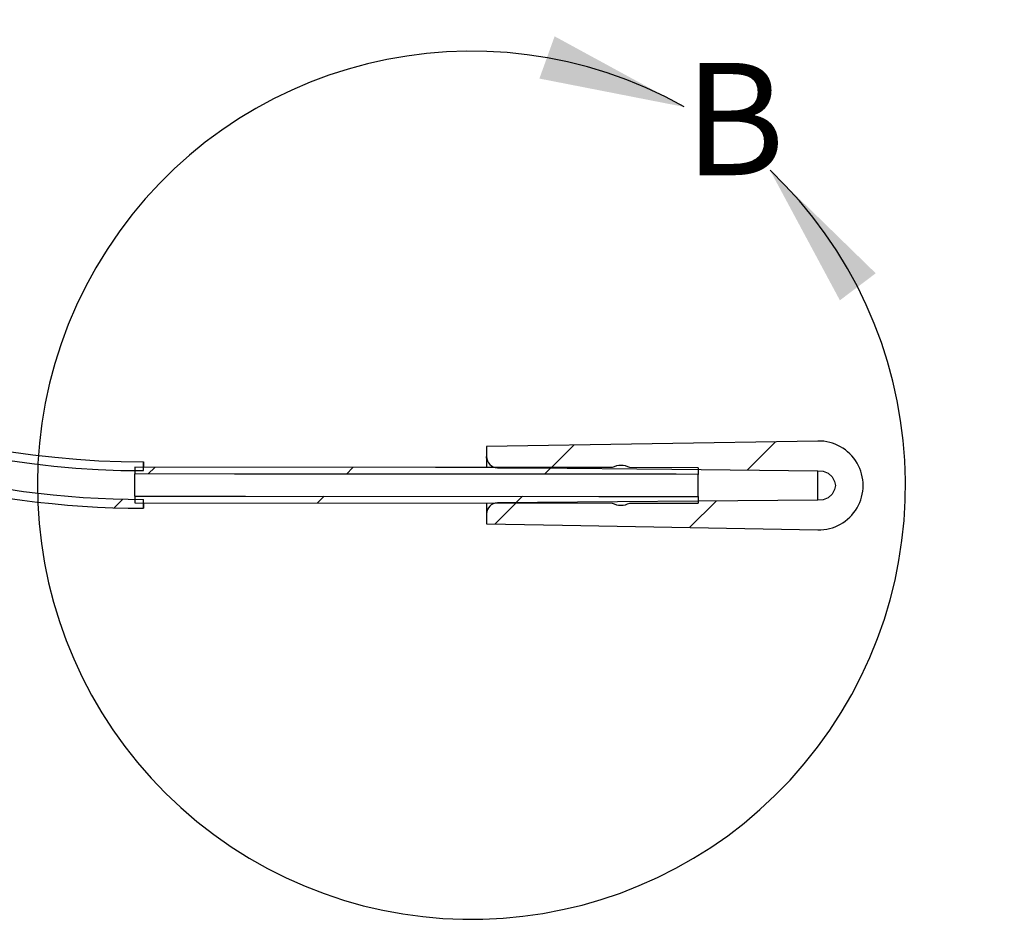
# Model space of a CAD drawing. Units: inches. Extents: x 0 to 10.4, y -0.1 to 8.1.
# Drawn here: x 3 to 3.9, y 5.1 to 5.9 of the extents above; entities that cross this region are included whole.
import ezdxf

# ---------------------------------------------------------------- set-up
doc = ezdxf.new("R2010")
doc.units = ezdxf.units.IN
doc.header["$MEASUREMENT"] = 0
doc.layers.add('DIMENS', color=7, linetype='Continuous')
doc.layers.add('PART', color=3, linetype='Continuous')
doc.styles.add('ROMANS', font='romans.shx', dxfattribs={"width": 0.75, "height": 0.1})
pattern_1 = [(45, (-5.95541, -2.37958), (-0.08838835, 0.08838835), [])]

msp = doc.modelspace()

# ---------------------------------------------------------------- hatches: boundary and pattern name
at = {"layer": 'PART'}
h = msp.add_hatch(dxfattribs=at)
h.set_pattern_fill('ANSI31', style=0)
h.set_pattern_definition(pattern_1)
edge = h.paths.add_edge_path(flags=0)
edge.add_spline(control_points=[(7.71563, 7.05194), (7.70185, 7.05194), (7.68807, 7.05194), (7.67429, 7.05194), (7.61918, 7.05195), (7.56406, 7.05195), (7.50894, 7.05196), (7.28847, 7.05197), (7.068, 7.05198), (6.84752, 7.052), (5.96563, 7.05206), (5.08374, 7.05211), (4.20185, 7.05217), (3.83799, 7.05219), (3.47412, 7.05222), (3.11025, 7.05224)], knot_values=[0, 0, 0, 0, 0.0021, 0.0021, 0.0021, 0.0105, 0.0105, 0.0105, 0.0441, 0.0441, 0.0441, 0.1785, 0.1785, 0.1785, 0.233953, 0.233953, 0.233953, 0.233953], weights=[1, 1, 1, 1, 1, 1, 1, 1, 1, 1, 1, 1, 1, 1, 1, 1], degree=3, periodic=0)
edge.add_spline(control_points=[(3.11025, 7.05224), (3.09647, 7.05224), (3.08268, 7.05189), (3.06891, 7.0512), (3.01358, 7.04839), (2.95824, 7.03987), (2.90463, 7.02589), (2.81635, 7.00289), (2.73084, 6.96432), (2.65515, 6.91339), (2.57947, 6.86247), (2.51154, 6.79777), (2.45698, 6.72466), (2.40242, 6.65155), (2.35974, 6.56801), (2.33245, 6.48097), (2.30517, 6.39392), (2.29254, 6.30096), (2.29561, 6.20979), (2.29868, 6.11862), (2.31753, 6.02672), (2.3506, 5.94171), (2.38367, 5.85669), (2.43188, 5.77621), (2.49123, 5.70694), (2.55058, 5.63766), (2.62271, 5.57768), (2.70164, 5.53195), (2.78058, 5.48623), (2.86849, 5.4535), (2.95811, 5.43648), (3.00556, 5.42747), (3.05401, 5.42267), (3.1023, 5.4222), (3.10491, 5.42218), (3.10751, 5.42216), (3.11012, 5.42216)], knot_values=[0, 0, 0, 0, 0.002101, 0.002101, 0.002101, 0.010586, 0.010586, 0.010586, 0.024684, 0.024684, 0.024684, 0.038782, 0.038782, 0.038782, 0.05288, 0.05288, 0.05288, 0.066978, 0.066978, 0.066978, 0.081076, 0.081076, 0.081076, 0.095174, 0.095174, 0.095174, 0.109271, 0.109271, 0.109271, 0.123369, 0.123369, 0.123369, 0.130757, 0.130757, 0.130757, 0.131154, 0.131154, 0.131154, 0.131154], weights=[1, 1, 1, 1, 1, 1, 1, 1, 1, 1, 1, 1, 1, 1, 1, 1, 1, 1, 1, 1, 1, 1, 1, 1, 1, 1, 1, 1, 1, 1, 1, 1, 1, 1, 1, 1, 1], degree=3, periodic=0)
edge.add_line((3.11012, 5.42216), (3.11013, 5.43004))
edge.add_spline(control_points=[(3.11013, 5.43004), (3.02901, 5.43004), (2.94699, 5.44256), (2.86957, 5.46674), (2.78334, 5.49367), (2.70056, 5.53586), (2.6281, 5.58981), (2.55565, 5.64377), (2.4915, 5.71098), (2.44099, 5.78588), (2.39048, 5.86078), (2.3522, 5.94543), (2.32932, 6.03283), (2.30645, 6.12023), (2.29835, 6.21278), (2.30569, 6.30282), (2.31304, 6.39286), (2.33603, 6.48288), (2.37276, 6.56541), (2.4095, 6.64795), (2.46099, 6.72528), (2.52297, 6.791), (2.58495, 6.85672), (2.65914, 6.91265), (2.73938, 6.95415), (2.81963, 6.99566), (2.90814, 7.02388), (2.9976, 7.03648), (3.03145, 7.04125), (3.06568, 7.04386), (3.09987, 7.0443), (3.10333, 7.04435), (3.10679, 7.04437), (3.11025, 7.04437)], knot_values=[0.000773, 0.000773, 0.000773, 0.000773, 0.013285, 0.013285, 0.013285, 0.027251, 0.027251, 0.027251, 0.041217, 0.041217, 0.041217, 0.055183, 0.055183, 0.055183, 0.069149, 0.069149, 0.069149, 0.083115, 0.083115, 0.083115, 0.097081, 0.097081, 0.097081, 0.111047, 0.111047, 0.111047, 0.125013, 0.125013, 0.125013, 0.130234, 0.130234, 0.130234, 0.130762, 0.130762, 0.130762, 0.130762], weights=[1, 1, 1, 1, 1, 1, 1, 1, 1, 1, 1, 1, 1, 1, 1, 1, 1, 1, 1, 1, 1, 1, 1, 1, 1, 1, 1, 1, 1, 1, 1, 1, 1, 1], degree=3, periodic=0)
edge.add_spline(control_points=[(3.11025, 7.04437), (3.92952, 7.04431), (4.7488, 7.04426), (5.56807, 7.04421), (6.114, 7.04417), (6.65993, 7.04414), (7.20586, 7.0441), (7.34235, 7.04409), (7.47883, 7.04408), (7.61531, 7.04407), (7.64875, 7.04407), (7.68219, 7.04407), (7.71563, 7.04407)], knot_values=[0, 0, 0, 0, 0.124857, 0.124857, 0.124857, 0.208057, 0.208057, 0.208057, 0.228857, 0.228857, 0.228857, 0.233953, 0.233953, 0.233953, 0.233953], weights=[1, 1, 1, 1, 1, 1, 1, 1, 1, 1, 1, 1, 1], degree=3, periodic=0)
edge.add_spline(control_points=[(7.71563, 7.04407), (7.72417, 7.04406), (7.73271, 7.04379), (7.74122, 7.04324), (7.77556, 7.04103), (7.80989, 7.03427), (7.84251, 7.02331), (7.88479, 7.00911), (7.9252, 6.98741), (7.9604, 6.96001), (7.99559, 6.93261), (8.02654, 6.89876), (8.05068, 6.86125), (8.07482, 6.82375), (8.09282, 6.78156), (8.10319, 6.73818), (8.11355, 6.6948), (8.11657, 6.64903), (8.11199, 6.60466), (8.10742, 6.56029), (8.09512, 6.51611), (8.07611, 6.47576), (8.0571, 6.43541), (8.03087, 6.39778), (7.99958, 6.366), (7.96829, 6.33421), (7.93108, 6.30739), (7.89103, 6.28775), (7.85099, 6.26812), (7.807, 6.25512), (7.76271, 6.24985), (7.74716, 6.248), (7.73147, 6.24707), (7.7158, 6.24706)], knot_values=[0, 0, 0, 0, 0.001301, 0.001301, 0.001301, 0.006587, 0.006587, 0.006587, 0.013478, 0.013478, 0.013478, 0.02037, 0.02037, 0.02037, 0.027262, 0.027262, 0.027262, 0.034153, 0.034153, 0.034153, 0.041045, 0.041045, 0.041045, 0.047937, 0.047937, 0.047937, 0.054828, 0.054828, 0.054828, 0.06172, 0.06172, 0.06172, 0.064111, 0.064111, 0.064111, 0.064111], weights=[1, 1, 1, 1, 1, 1, 1, 1, 1, 1, 1, 1, 1, 1, 1, 1, 1, 1, 1, 1, 1, 1, 1, 1, 1, 1, 1, 1, 1, 1, 1, 1, 1, 1], degree=3, periodic=0)
edge.add_line((7.7158, 6.24706), (7.7158, 6.23918))
edge.add_spline(control_points=[(7.7158, 6.23918), (7.72066, 6.23918), (7.72551, 6.23927), (7.73036, 6.23945), (7.7714, 6.24094), (7.81266, 6.24881), (7.85136, 6.26253), (7.89423, 6.27773), (7.93507, 6.30053), (7.97049, 6.32906), (8.00592, 6.35759), (8.0369, 6.39263), (8.06089, 6.43128), (8.08487, 6.46993), (8.10251, 6.51325), (8.11235, 6.55765), (8.12219, 6.60206), (8.1245, 6.64878), (8.11908, 6.69394), (8.11367, 6.7391), (8.10038, 6.78395), (8.08033, 6.82477), (8.06027, 6.86559), (8.03289, 6.90351), (8.00045, 6.93539), (7.96801, 6.96728), (7.92962, 6.994), (7.88845, 7.01334), (7.84729, 7.03269), (7.80222, 7.0452), (7.75697, 7.04983), (7.74325, 7.05123), (7.72943, 7.05194), (7.71563, 7.05194)], knot_values=[0, 0, 0, 0, 0.00074, 0.00074, 0.00074, 0.00707, 0.00707, 0.00707, 0.0141, 0.0141, 0.0141, 0.02113, 0.02113, 0.02113, 0.028161, 0.028161, 0.028161, 0.035191, 0.035191, 0.035191, 0.042221, 0.042221, 0.042221, 0.049252, 0.049252, 0.049252, 0.056282, 0.056282, 0.056282, 0.063313, 0.063313, 0.063313, 0.065418, 0.065418, 0.065418, 0.065418], weights=[1, 1, 1, 1, 1, 1, 1, 1, 1, 1, 1, 1, 1, 1, 1, 1, 1, 1, 1, 1, 1, 1, 1, 1, 1, 1, 1, 1, 1, 1, 1, 1, 1, 1], degree=3, periodic=0)
h = msp.add_hatch(dxfattribs=at)
h.set_pattern_fill('ANSI31', style=0)
h.set_pattern_definition(pattern_1)
edge = h.paths.add_edge_path(flags=0)
edge.add_line((3.11014, 5.45563), (3.11015, 5.4635))
edge.add_spline(control_points=[(3.11015, 5.4635), (3.09636, 5.4635), (3.08257, 5.46387), (3.06881, 5.46461), (3.01345, 5.46757), (2.95809, 5.47658), (2.90465, 5.4913), (2.82116, 5.51431), (2.7405, 5.55204), (2.66934, 5.60138), (2.59817, 5.65073), (2.53455, 5.71303), (2.48373, 5.78315), (2.43291, 5.85327), (2.39349, 5.93312), (2.36875, 6.01611), (2.344, 6.09909), (2.33324, 6.18749), (2.33736, 6.27399), (2.34148, 6.36049), (2.36058, 6.44747), (2.3931, 6.52772), (2.42562, 6.60798), (2.47244, 6.68374), (2.52969, 6.74871), (2.58694, 6.81368), (2.65619, 6.86966), (2.73172, 6.91202), (2.80725, 6.95438), (2.89113, 6.98428), (2.97642, 6.99925), (3.02052, 7.00699), (3.06545, 7.01091), (3.11022, 7.0109)], knot_values=[0, 0, 0, 0, 0.002101, 0.002101, 0.002101, 0.010596, 0.010596, 0.010596, 0.023978, 0.023978, 0.023978, 0.037361, 0.037361, 0.037361, 0.050743, 0.050743, 0.050743, 0.064125, 0.064125, 0.064125, 0.077508, 0.077508, 0.077508, 0.09089, 0.09089, 0.09089, 0.104273, 0.104273, 0.104273, 0.117655, 0.117655, 0.117655, 0.124501, 0.124501, 0.124501, 0.124501], weights=[1, 1, 1, 1, 1, 1, 1, 1, 1, 1, 1, 1, 1, 1, 1, 1, 1, 1, 1, 1, 1, 1, 1, 1, 1, 1, 1, 1, 1, 1, 1, 1, 1, 1], degree=3, periodic=0)
edge.add_spline(control_points=[(3.11022, 7.0109), (3.124, 7.0109), (3.13778, 7.0109), (3.15156, 7.0109), (3.20668, 7.0109), (3.2618, 7.01089), (3.31691, 7.01089), (3.53739, 7.01088), (3.75786, 7.01086), (3.97833, 7.01085), (4.86022, 7.01079), (5.74211, 7.01074), (6.624, 7.01068), (6.98787, 7.01066), (7.35174, 7.01063), (7.71561, 7.01061)], knot_values=[0, 0, 0, 0, 0.0021, 0.0021, 0.0021, 0.0105, 0.0105, 0.0105, 0.0441, 0.0441, 0.0441, 0.1785, 0.1785, 0.1785, 0.233953, 0.233953, 0.233953, 0.233953], weights=[1, 1, 1, 1, 1, 1, 1, 1, 1, 1, 1, 1, 1, 1, 1, 1], degree=3, periodic=0)
edge.add_spline(control_points=[(7.71561, 7.01061), (7.7554, 7.01061), (7.79572, 7.00392), (7.8334, 6.99108), (7.87207, 6.9779), (7.909, 6.95785), (7.94112, 6.93261), (7.97325, 6.90737), (8.00146, 6.87623), (8.02343, 6.84178), (8.04539, 6.80732), (8.0617, 6.7686), (8.07102, 6.72882), (8.08034, 6.68904), (8.08292, 6.6471), (8.07855, 6.60648), (8.07417, 6.56586), (8.06272, 6.52543), (8.04515, 6.48855), (8.02758, 6.45166), (8.00339, 6.4173), (7.9746, 6.38831), (7.94581, 6.35932), (7.91161, 6.33491), (7.87485, 6.31708), (7.83808, 6.29926), (7.79774, 6.28753), (7.75714, 6.28288), (7.74343, 6.28131), (7.72961, 6.28052), (7.71581, 6.28051)], knot_values=[0, 0, 0, 0, 0.006065, 0.006065, 0.006065, 0.012297, 0.012297, 0.012297, 0.018528, 0.018528, 0.018528, 0.024759, 0.024759, 0.024759, 0.030991, 0.030991, 0.030991, 0.037222, 0.037222, 0.037222, 0.043453, 0.043453, 0.043453, 0.049685, 0.049685, 0.049685, 0.055916, 0.055916, 0.055916, 0.057994, 0.057994, 0.057994, 0.057994], weights=[1, 1, 1, 1, 1, 1, 1, 1, 1, 1, 1, 1, 1, 1, 1, 1, 1, 1, 1, 1, 1, 1, 1, 1, 1, 1, 1, 1, 1, 1, 1], degree=3, periodic=0)
edge.add_line((7.71581, 6.28051), (7.71581, 6.27264))
edge.add_spline(control_points=[(7.71581, 6.27264), (7.722, 6.27264), (7.72819, 6.2728), (7.73438, 6.27311), (7.76879, 6.27485), (7.80328, 6.28146), (7.83589, 6.29257), (7.8685, 6.30368), (7.89985, 6.31951), (7.92816, 6.33915), (7.96246, 6.36294), (7.99312, 6.39298), (8.0176, 6.42678), (8.04209, 6.46058), (8.06108, 6.49908), (8.073, 6.53908), (8.08491, 6.57908), (8.09009, 6.62169), (8.08809, 6.66338), (8.0861, 6.70508), (8.07688, 6.747), (8.0612, 6.78568), (8.04551, 6.82436), (8.02294, 6.86087), (7.99533, 6.89218), (7.96773, 6.92349), (7.93434, 6.95046), (7.89793, 6.97087), (7.86152, 6.99128), (7.82109, 7.00568), (7.77998, 7.01289), (7.75876, 7.0166), (7.73714, 7.01849), (7.71561, 7.01849)], knot_values=[0.000357, 0.000357, 0.000357, 0.000357, 0.001301, 0.001301, 0.001301, 0.006599, 0.006599, 0.006599, 0.011898, 0.011898, 0.011898, 0.018347, 0.018347, 0.018347, 0.024796, 0.024796, 0.024796, 0.031245, 0.031245, 0.031245, 0.037693, 0.037693, 0.037693, 0.044142, 0.044142, 0.044142, 0.050591, 0.050591, 0.050591, 0.05704, 0.05704, 0.05704, 0.060333, 0.060333, 0.060333, 0.060333], weights=[1, 1, 1, 1, 1, 1, 1, 1, 1, 1, 1, 1, 1, 1, 1, 1, 1, 1, 1, 1, 1, 1, 1, 1, 1, 1, 1, 1, 1, 1, 1, 1, 1, 1], degree=3, periodic=0)
edge.add_spline(control_points=[(7.71561, 7.01849), (6.90554, 7.01854), (6.09548, 7.01859), (5.28542, 7.01864), (4.73949, 7.01867), (4.19356, 7.01871), (3.64762, 7.01874), (3.51114, 7.01875), (3.37466, 7.01876), (3.23818, 7.01877), (3.20405, 7.01877), (3.16993, 7.01877), (3.13581, 7.01878), (3.12728, 7.01878), (3.11875, 7.01878), (3.11022, 7.01878)], knot_values=[0.001404, 0.001404, 0.001404, 0.001404, 0.124857, 0.124857, 0.124857, 0.208057, 0.208057, 0.208057, 0.228857, 0.228857, 0.228857, 0.234057, 0.234057, 0.234057, 0.235357, 0.235357, 0.235357, 0.235357], weights=[1, 1, 1, 1, 1, 1, 1, 1, 1, 1, 1, 1, 1, 1, 1, 1], degree=3, periodic=0)
edge.add_spline(control_points=[(3.11022, 7.01878), (3.03303, 7.01878), (2.955, 7.0071), (2.88119, 6.98448), (2.79755, 6.95885), (2.71719, 6.91843), (2.64675, 6.86656), (2.57631, 6.81469), (2.51385, 6.74994), (2.46455, 6.67768), (2.41525, 6.60542), (2.37775, 6.52365), (2.35515, 6.43914), (2.33255, 6.35463), (2.32422, 6.26506), (2.33087, 6.17784), (2.33751, 6.09061), (2.35931, 6.00333), (2.39445, 5.92322), (2.42959, 5.84312), (2.47905, 5.76797), (2.53873, 5.70401), (2.5984, 5.64005), (2.66995, 5.58551), (2.74743, 5.54491), (2.82491, 5.50431), (2.91048, 5.47653), (2.99703, 5.46386), (3.03087, 5.45891), (3.0651, 5.45618), (3.09929, 5.4557), (3.10291, 5.45565), (3.10652, 5.45563), (3.11014, 5.45563)], knot_values=[0.00074, 0.00074, 0.00074, 0.00074, 0.012504, 0.012504, 0.012504, 0.025859, 0.025859, 0.025859, 0.039214, 0.039214, 0.039214, 0.052568, 0.052568, 0.052568, 0.065923, 0.065923, 0.065923, 0.079278, 0.079278, 0.079278, 0.092632, 0.092632, 0.092632, 0.105987, 0.105987, 0.105987, 0.119342, 0.119342, 0.119342, 0.124499, 0.124499, 0.124499, 0.125044, 0.125044, 0.125044, 0.125044], weights=[1, 1, 1, 1, 1, 1, 1, 1, 1, 1, 1, 1, 1, 1, 1, 1, 1, 1, 1, 1, 1, 1, 1, 1, 1, 1, 1, 1, 1, 1, 1, 1, 1, 1], degree=3, periodic=0)
h = msp.add_hatch(dxfattribs=at)
h.set_pattern_fill('ANSI31', style=0)
h.set_pattern_definition(pattern_1)
edge = h.paths.add_edge_path(flags=0)
edge.add_spline(control_points=[(3.41585, 5.46813), (3.41585, 5.46743), (3.41592, 5.46673), (3.41607, 5.46605), (3.4163, 5.46497), (3.41673, 5.46392), (3.4173, 5.46298), (3.41788, 5.46204), (3.41862, 5.46119), (3.41948, 5.4605), (3.42033, 5.4598), (3.42132, 5.45924), (3.42235, 5.45887), (3.42339, 5.45849), (3.4245, 5.45829), (3.4256, 5.45828)], knot_values=[0, 0, 0, 0, 0.000107, 0.000107, 0.000107, 0.000276, 0.000276, 0.000276, 0.000445, 0.000445, 0.000445, 0.000615, 0.000615, 0.000615, 0.000784, 0.000784, 0.000784, 0.000784], weights=[1, 1, 1, 1, 1, 1, 1, 1, 1, 1, 1, 1, 1, 1, 1, 1], degree=3, periodic=0)
edge.add_spline(control_points=[(3.4256, 5.45828), (3.43595, 5.45819), (3.4463, 5.45809), (3.45665, 5.45799), (3.49806, 5.4576), (3.53946, 5.45721), (3.58086, 5.45682), (3.62428, 5.45642), (3.6677, 5.45601), (3.71112, 5.4556)], knot_values=[0, 0, 0, 0, 0.001578, 0.001578, 0.001578, 0.007888, 0.007888, 0.007888, 0.014505, 0.014505, 0.014505, 0.014505], weights=[1, 1, 1, 1, 1, 1, 1, 1, 1, 1], degree=3, periodic=0)
edge.add_line((3.71112, 5.4556), (3.71112, 5.4556))
edge.add_spline(control_points=[(3.71112, 5.4556), (3.71269, 5.45576), (3.71431, 5.45565), (3.71585, 5.45529), (3.71739, 5.45492), (3.71888, 5.45428), (3.72021, 5.45342), (3.72154, 5.45256), (3.72274, 5.45146), (3.72371, 5.45022), (3.72468, 5.44897), (3.72545, 5.44753), (3.72595, 5.44603), (3.72634, 5.44487), (3.72665, 5.44364), (3.72665, 5.44242), (3.72665, 5.44118), (3.72633, 5.43994), (3.72594, 5.43877), (3.72543, 5.43727), (3.72465, 5.43584), (3.72368, 5.43459), (3.7227, 5.43335), (3.7215, 5.43226), (3.72016, 5.4314), (3.71883, 5.43055), (3.71733, 5.42992), (3.71579, 5.42956), (3.71427, 5.4292), (3.71266, 5.42909), (3.7111, 5.42926)], knot_values=[0, 0, 0, 0, 0.000241, 0.000241, 0.000241, 0.000482, 0.000482, 0.000482, 0.000723, 0.000723, 0.000723, 0.000964, 0.000964, 0.000964, 0.00115, 0.00115, 0.00115, 0.001338, 0.001338, 0.001338, 0.001579, 0.001579, 0.001579, 0.00182, 0.00182, 0.00182, 0.002061, 0.002061, 0.002061, 0.0023, 0.0023, 0.0023, 0.0023], weights=[1, 1, 1, 1, 1, 1, 1, 1, 1, 1, 1, 1, 1, 1, 1, 1, 1, 1, 1, 1, 1, 1, 1, 1, 1, 1, 1, 1, 1, 1, 1], degree=3, periodic=0)
edge.add_line((3.7111, 5.42926), (3.7111, 5.42926))
edge.add_spline(control_points=[(3.7111, 5.42926), (3.7024, 5.42919), (3.69369, 5.42912), (3.68499, 5.42905), (3.65017, 5.42877), (3.61535, 5.42849), (3.58054, 5.42821), (3.52888, 5.42779), (3.47723, 5.42737), (3.42558, 5.42696)], knot_values=[0, 0, 0, 0, 0.001327, 0.001327, 0.001327, 0.006633, 0.006633, 0.006633, 0.014505, 0.014505, 0.014505, 0.014505], weights=[1, 1, 1, 1, 1, 1, 1, 1, 1, 1], degree=3, periodic=0)
edge.add_spline(control_points=[(3.42558, 5.42696), (3.42488, 5.42695), (3.42418, 5.42687), (3.4235, 5.42672), (3.42243, 5.42648), (3.42138, 5.42605), (3.42044, 5.42546), (3.41951, 5.42488), (3.41866, 5.42413), (3.41797, 5.42327), (3.41729, 5.42241), (3.41674, 5.42142), (3.41637, 5.42038), (3.41601, 5.41934), (3.41582, 5.41822), (3.41582, 5.41712)], knot_values=[0, 0, 0, 0, 0.000106, 0.000106, 0.000106, 0.000276, 0.000276, 0.000276, 0.000445, 0.000445, 0.000445, 0.000615, 0.000615, 0.000615, 0.000784, 0.000784, 0.000784, 0.000784], weights=[1, 1, 1, 1, 1, 1, 1, 1, 1, 1, 1, 1, 1, 1, 1, 1], degree=3, periodic=0)
edge.add_line((3.41582, 5.41712), (3.41581, 5.40818))
edge.add_spline(control_points=[(3.41581, 5.40818), (3.43838, 5.40777), (3.46094, 5.40736), (3.48351, 5.40695), (3.55937, 5.40558), (3.63523, 5.4042), (3.71108, 5.40283)], knot_values=[0, 0, 0, 0, 0.00344, 0.00344, 0.00344, 0.015002, 0.015002, 0.015002, 0.015002], weights=[1, 1, 1, 1, 1, 1, 1], degree=3, periodic=0)
edge.add_arc((3.7118, 5.44243), 0.03961, 268.96142, 450.96141)
edge.add_spline(control_points=[(3.71114, 5.48203), (3.68519, 5.4816), (3.65925, 5.48116), (3.6333, 5.48073), (3.56082, 5.47951), (3.48834, 5.47829), (3.41586, 5.47708)], knot_values=[0, 0, 0, 0, 0.003955, 0.003955, 0.003955, 0.015002, 0.015002, 0.015002, 0.015002], weights=[1, 1, 1, 1, 1, 1, 1], degree=3, periodic=0)
edge.add_line((3.41586, 5.47708), (3.41585, 5.46813))
h = msp.add_hatch(dxfattribs=at)
h.set_pattern_fill('ANSI31', style=0)
h.set_pattern_definition(pattern_1)
edge = h.paths.add_edge_path(flags=0)
edge.add_spline(control_points=[(3.52774, 5.4583), (3.51724, 5.45831), (3.50675, 5.45831), (3.49625, 5.45832), (3.45425, 5.45835), (3.41226, 5.45838), (3.37027, 5.45841), (3.28103, 5.45847), (3.19178, 5.45853), (3.10254, 5.45859)], knot_values=[0, 0, 0, 0, 0.0016, 0.0016, 0.0016, 0.008, 0.008, 0.008, 0.0216, 0.0216, 0.0216, 0.0216], weights=[1, 1, 1, 1, 1, 1, 1, 1, 1, 1], degree=3, periodic=0)
edge.add_line((3.10254, 5.45859), (3.10254, 5.45268))
edge.add_spline(control_points=[(3.10254, 5.45268), (3.13207, 5.45266), (3.1616, 5.45264), (3.19113, 5.45262), (3.29611, 5.45255), (3.4011, 5.45248), (3.50609, 5.45241), (3.53233, 5.45239), (3.55858, 5.45237), (3.58483, 5.45236), (3.59139, 5.45235), (3.59795, 5.45235), (3.60451, 5.45234)], knot_values=[0, 0, 0, 0, 0.0045, 0.0045, 0.0045, 0.0205, 0.0205, 0.0205, 0.0245, 0.0245, 0.0245, 0.0255, 0.0255, 0.0255, 0.0255], weights=[1, 1, 1, 1, 1, 1, 1, 1, 1, 1, 1, 1, 1], degree=3, periodic=0)
edge.add_line((3.60451, 5.45234), (3.60451, 5.45825))
edge.add_spline(control_points=[(3.60451, 5.45825), (3.59402, 5.45826), (3.58352, 5.45826), (3.57302, 5.45827), (3.56318, 5.45828), (3.55333, 5.45828), (3.54349, 5.45829)], knot_values=[0, 0, 0, 0, 0.0016, 0.0016, 0.0016, 0.0031, 0.0031, 0.0031, 0.0031], weights=[1, 1, 1, 1, 1, 1, 1], degree=3, periodic=0)
edge.add_spline(control_points=[(3.54349, 5.45829), (3.54192, 5.45913), (3.5402, 5.45973), (3.53845, 5.46003), (3.53661, 5.46035), (3.5347, 5.46035), (3.53286, 5.46005), (3.53108, 5.45975), (3.52933, 5.45915), (3.52774, 5.4583)], knot_values=[0, 0, 0, 0, 0.000271, 0.000271, 0.000271, 0.000555, 0.000555, 0.000555, 0.00083, 0.00083, 0.00083, 0.00083], weights=[1, 1, 1, 1, 1, 1, 1, 1, 1, 1], degree=3, periodic=0)
h = msp.add_hatch(dxfattribs=at)
h.set_pattern_fill('ANSI31', style=0)
h.set_pattern_definition(pattern_1)
edge = h.paths.add_edge_path(flags=0)
edge.add_spline(control_points=[(3.6045, 5.43266), (3.57497, 5.43268), (3.54544, 5.4327), (3.51591, 5.43272), (3.41092, 5.43279), (3.30594, 5.43286), (3.20095, 5.43293), (3.1747, 5.43295), (3.14846, 5.43297), (3.12221, 5.43298), (3.11565, 5.43299), (3.10909, 5.43299), (3.10253, 5.433)], knot_values=[0, 0, 0, 0, 0.0045, 0.0045, 0.0045, 0.0205, 0.0205, 0.0205, 0.0245, 0.0245, 0.0245, 0.0255, 0.0255, 0.0255, 0.0255], weights=[1, 1, 1, 1, 1, 1, 1, 1, 1, 1, 1, 1, 1], degree=3, periodic=0)
edge.add_line((3.10253, 5.433), (3.10252, 5.42709))
edge.add_spline(control_points=[(3.10252, 5.42709), (3.11302, 5.42708), (3.12352, 5.42708), (3.13402, 5.42707), (3.17601, 5.42704), (3.21801, 5.42701), (3.26, 5.42698), (3.34924, 5.42692), (3.43848, 5.42686), (3.52772, 5.4268)], knot_values=[0, 0, 0, 0, 0.0016, 0.0016, 0.0016, 0.008, 0.008, 0.008, 0.0216, 0.0216, 0.0216, 0.0216], weights=[1, 1, 1, 1, 1, 1, 1, 1, 1, 1], degree=3, periodic=0)
edge.add_spline(control_points=[(3.52772, 5.4268), (3.52929, 5.42596), (3.53101, 5.42537), (3.53276, 5.42506), (3.5346, 5.42474), (3.53651, 5.42474), (3.53835, 5.42505), (3.54013, 5.42534), (3.54188, 5.42594), (3.54347, 5.42679)], knot_values=[0, 0, 0, 0, 0.000271, 0.000271, 0.000271, 0.000555, 0.000555, 0.000555, 0.00083, 0.00083, 0.00083, 0.00083], weights=[1, 1, 1, 1, 1, 1, 1, 1, 1, 1], degree=3, periodic=0)
edge.add_spline(control_points=[(3.54347, 5.42679), (3.55397, 5.42679), (3.56446, 5.42678), (3.57496, 5.42677), (3.5848, 5.42677), (3.59465, 5.42676), (3.60449, 5.42675)], knot_values=[0, 0, 0, 0, 0.0016, 0.0016, 0.0016, 0.0031, 0.0031, 0.0031, 0.0031], weights=[1, 1, 1, 1, 1, 1, 1], degree=3, periodic=0)
edge.add_line((3.60449, 5.42675), (3.6045, 5.43266))

# ---------------------------------------------------------------- linework, layer by layer
at = {"layer": 'DIMENS', "color": 7}
msp.add_arc((3.40241, 5.44263), 0.3867, 60.63478, 46.5249, dxfattribs=at)
for points in [[(3.59204, 5.77965), (3.47652, 5.84255), (3.46296, 5.80492)], [(3.66847, 5.72325), (3.7307, 5.60737), (3.76266, 5.63144)]]:
    msp.add_solid(points, dxfattribs=at)
at = {"layer": 'PART', "color": 7}
for p, q in [((3.41586, 5.47708), (3.41585, 5.46813)), ((3.71114, 5.48203), (3.41586, 5.47708)), ((3.10254, 5.45859), (3.10254, 5.45268)), ((3.11014, 5.45563), (3.11015, 5.4635)), ((3.60451, 5.45825), (3.54349, 5.45829)), ((3.60451, 5.45825), (3.60451, 5.45234)), ((3.71112, 5.4556), (3.71112, 5.4556)), ((3.10253, 5.433), (3.10252, 5.42709)), ((3.6045, 5.43266), (3.60449, 5.42675)), ((3.10252, 5.42709), (3.52772, 5.4268)), ((3.11012, 5.42216), (3.11012, 5.43004)), ((3.7111, 5.42926), (3.42558, 5.42696)), ((3.54347, 5.42679), (3.60449, 5.42675)), ((3.7111, 5.42926), (3.7111, 5.42926)), ((3.41582, 5.41712), (3.41581, 5.40818))]:
    msp.add_line(p, q, dxfattribs=at)
at = {"layer": 'PART', "color": 7, "flags": 128}
for points in [[(3.41604, 5.4663), (3.41592, 5.46697), (3.41586, 5.46769), (3.41585, 5.46794), (3.41585, 5.46801), (3.41585, 5.46804), (3.41585, 5.46806), (3.41585, 5.46808), (3.41585, 5.4681), (3.41585, 5.46808), (3.41585, 5.4675), (3.41585, 5.46398), (3.41585, 5.45838)], [(3.52774, 5.4583), (3.49625, 5.45832), (3.37027, 5.45841), (3.10254, 5.45859)], [(3.11015, 5.4635), (3.11015, 5.46191), (3.11015, 5.45886)], [(3.4256, 5.45828), (3.45665, 5.45799), (3.58086, 5.45682), (3.71112, 5.4556)], [(3.10253, 5.433), (3.10253, 5.43377), (3.10253, 5.43591), (3.10253, 5.43909), (3.10253, 5.44284), (3.10254, 5.44659), (3.10254, 5.44977), (3.10254, 5.45191), (3.10254, 5.45268)], [(3.60451, 5.45234), (3.58483, 5.45236), (3.50609, 5.45241), (3.19113, 5.45262), (3.10254, 5.45268)], [(3.6045, 5.43266), (3.6045, 5.43344), (3.6045, 5.43558), (3.6045, 5.43876), (3.6045, 5.4425), (3.60451, 5.44624), (3.60451, 5.44942), (3.60451, 5.45156), (3.60451, 5.45234)], [(3.71112, 5.4556), (3.71585, 5.45529), (3.72021, 5.45342), (3.72371, 5.45022), (3.72595, 5.44603), (3.72665, 5.44242), (3.72594, 5.43877), (3.72368, 5.43459), (3.72016, 5.4314), (3.71579, 5.42956), (3.7111, 5.42926)], [(3.7111, 5.42926), (3.7111, 5.43029), (3.7111, 5.43316), (3.71111, 5.43742), (3.71111, 5.44243), (3.71111, 5.44744), (3.71112, 5.4517), (3.71112, 5.45456), (3.71112, 5.4556)], [(3.7111, 5.43024), (3.7111, 5.43029), (3.7111, 5.43315), (3.71111, 5.43741), (3.71111, 5.44243), (3.71111, 5.44744), (3.71112, 5.4517), (3.71112, 5.45455)], [(3.10253, 5.433), (3.12221, 5.43298), (3.20095, 5.43293), (3.51591, 5.43272), (3.6045, 5.43266)], [(3.11012, 5.42697), (3.11012, 5.42376), (3.11012, 5.42216)], [(3.41582, 5.42688), (3.41582, 5.42264), (3.41582, 5.4182), (3.41582, 5.41737), (3.41582, 5.41718), (3.41582, 5.41716), (3.41582, 5.41717), (3.41582, 5.41721), (3.41582, 5.41724), (3.41582, 5.41729)], [(3.41581, 5.40818), (3.48351, 5.40695), (3.71108, 5.40283)]]:
    msp.add_lwpolyline(points, dxfattribs=at)
at = {"layer": 'PART', "color": 7}
for centre, radius, start, end in [((3.11018, 6.2372), 0.81504, 89.99542, 269.99544), ((3.11018, 6.2372), 0.80716, 89.9954, 269.99577), ((3.11019, 6.2372), 0.78157, 89.99725, 269.99686), ((3.11018, 6.2372), 0.7737, 89.99725, 269.99723), ((3.7118, 5.44243), 0.03961, 268.96142, 90.96141), ((3.42569, 5.46813), 0.00984, 179.96099, 269.46095), ((3.53561, 5.44364), 0.01664, 61.71866, 118.20432), ((3.42566, 5.41712), 0.00984, 90.46209, 179.96143), ((3.5356, 5.44146), 0.01664, 241.71893, 298.20379)]:
    msp.add_arc(centre, radius, start, end, dxfattribs=at)

# ---------------------------------------------------------------- texts
at = {"layer": 'DIMENS', "color": 7, "insert": (3.59204, 5.81886), "char_height": 0.1, "attachment_point": 1, "style": 'ROMANS'}
msp.add_mtext('B', dxfattribs=at)

doc.saveas('drawing.dxf')
